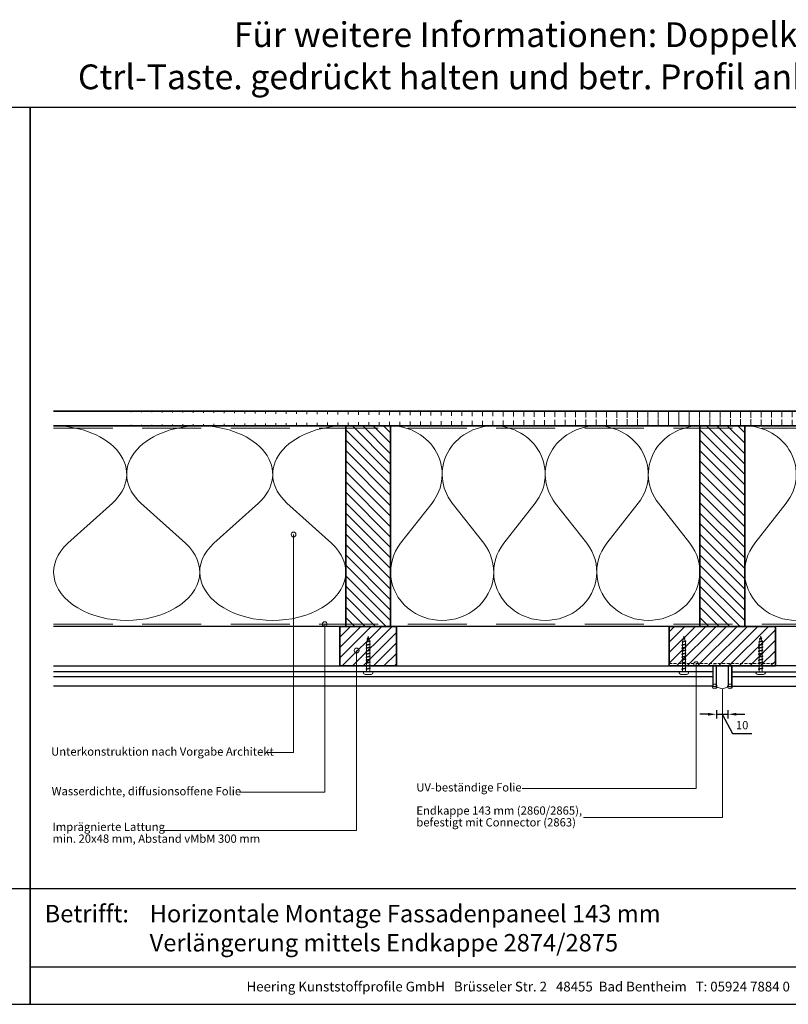
# Model space of a CAD drawing. Units: millimetres. Extents: x 20279 to 23603, y 3492 to 4327.
# Drawn here: x 21378 to 22029, y 3492 to 4327 of the extents above; entities that cross this region are included whole.
import ezdxf
from ezdxf.enums import TextEntityAlignment as Align

# ---------------------------------------------------------------- set-up
doc = ezdxf.new("R2010")
doc.units = ezdxf.units.MM
doc.header["$LTSCALE"] = 5
doc.header["$MEASUREMENT"] = 0
doc.linetypes.add('DASHED', pattern=[0.75, 0.5, -0.25])
for name, color, linetype, lineweight in [('Aanzichtlijnen', 7, 'Continuous', 25), ('Arcering overigen', 8, 'Continuous', 0), ('Attributes', 7, 'Continuous', 25), ('Doorsnede hout etc.', 7, 'Continuous', 35), ('Hulplijnen', 7, 'Continuous', 5), ('Maatvoering profielen', 7, 'Continuous', 25), ('Tekst', 2, 'Continuous', 25)]:
    doc.layers.add(name, color=color, linetype=linetype, lineweight=lineweight)
doc.layers.add('Logo kleur 1', color=7, linetype='Continuous')
doc.styles.add('Standaard', font='arial.ttf')
doc.dimstyles.new('Profielen', dxfattribs={"dimtxt": 7, "dimasz": 7, "dimexe": 0.18, "dimexo": 0.0625, "dimgap": 3.5, "dimtad": 1, "dimdec": 0, "dimzin": 0, "dimdsep": 46, "dimtxsty": 'Standaard', "dimblk": 'maat-punt-r', "dimcen": 0.09, "dimse1": 1, "dimse2": 1, "dimclrt": 256, "dimadec": 0, "dimazin": 0, "dimtfac": 1, "dimtdec": 0, "dimtix": 1, "dimtofl": 0, "dimtmove": 1, "dimatfit": 3, "dimfxl": 0, "dimtolj": 1, "dimtzin": 0, "dimarcsym": 0})

# ---------------------------------------------------------------- blocks, each defined once
blk = doc.blocks.new('A$C0F354E6E')
at = {"color": 252}
for p, q in [((13.69421365963353, 27.0731580075153), (3.305786340366467, 41.19597263937612)), ((20.30578634036647, 27.0731580075153), (30.69421365963353, 41.19597263937612))]:
    blk.add_line(p, q, dxfattribs=at)
for centre, start, end in [((17, 51.26913064689143), 323.6626297687955, 216.3373702312358), ((0, 17), 270, 36.33737023120456), ((34, 17), 143.6626297687955, 270)]:
    blk.add_arc(centre, 17, start, end, dxfattribs=at)
blk = doc.blocks.new('TRG-ISO')
at = {"yscale": 0.96618357487921}
blk.add_blockref('A$C0F354E6E', (0, 0), dxfattribs=at)
blk = doc.blocks.new('2801')
at = {"layer": 'Hulplijnen', "linetype": 'Continuous'}
for p, q in [((0, 1.305197566717652), (1.927557456503564, 1.305197566717652)), ((1.82000000017797, 1.750000000015461), (2.666333268523886, -1.750000000015461)), ((1.82000000017797, 1.750000000015461), (2.320000000279833, 1.750000000015461)), ((2.320000000279833, 1.750000000015461), (3.166333268625749, -1.750000000015461)), ((2.427557456605427, 1.305197566717652), (4.487557456406648, 1.305197566717652)), ((4.380000000081054, 1.750000000015461), (5.22633326842697, -1.750000000015461)), ((4.380000000081054, 1.750000000015461), (4.880000000182918, 1.750000000015461)), ((4.880000000182918, 1.750000000015461), (5.726333268528833, -1.750000000015461)), ((4.987557456508512, 1.305197566717652), (7.047557456309733, 1.305197566717652)), ((6.939999999984138, 1.750000000015461), (7.786333268330054, -1.750000000015461)), ((6.939999999984138, 1.750000000015461), (7.440000000086002, 1.750000000015461)), ((7.440000000086002, 1.750000000015461), (8.286333268431918, -1.750000000015461)), ((7.547557456411596, 1.305197566717652), (9.607557456212817, 1.305197566717652)), ((9.499999999887223, 1.750000000015461), (10.34633326823314, -1.750000000015461)), ((9.499999999887223, 1.750000000015461), (9.999999999989086, 1.750000000015461)), ((9.999999999989086, 1.750000000015461), (10.846333268335, -1.750000000015461)), ((10.10755745631468, 1.305197566717652), (12.1675574561159, 1.305197566717652)), ((12.05999999979031, 1.750000000015461), (12.90633326813622, -1.750000000015461)), ((12.05999999979031, 1.750000000015461), (12.55999999989217, 1.750000000015461)), ((12.55999999989217, 1.750000000015461), (13.40633326823809, -1.750000000015461)), ((12.66755745621776, 1.305197566717652), (14.72755745601899, 1.305197566717652)), ((14.61999999969339, 1.750000000015461), (15.46633326803931, -1.750000000015461)), ((14.61999999969339, 1.750000000015461), (15.11999999979525, 1.750000000015461)), ((15.11999999979525, 1.750000000015461), (15.96633326814117, -1.750000000015461)), ((15.22755745612085, 1.305197566717652), (17.28755745592207, 1.305197566717652)), ((17.17999999959648, 1.750000000015461), (18.02633326794239, -1.750000000015461)), ((17.17999999959648, 1.750000000015461), (17.67999999969834, 1.750000000015461)), ((17.67999999969834, 1.750000000015461), (18.52633326804425, -1.750000000015461)), ((17.78755745602393, 1.305197566717652), (19.84755745582515, 1.305197566717652)), ((19.73999999949956, 1.750000000015461), (20.58633326784548, -1.750000000015461)), ((19.73999999949956, 1.750000000015461), (20.23999999960142, 1.750000000015461)), ((20.23999999960142, 1.750000000015461), (21.08633326794734, -1.750000000015461)), ((20.34755745592702, 1.305197566717652), (22.40755745572824, 1.305197566717652)), ((22.29999999940264, 1.750000000015461), (23.14633326774856, -1.750000000015461)), ((22.29999999940264, 1.750000000015461), (22.79999999950451, 1.750000000015461)), ((22.79999999950451, 1.750000000015461), (23.64633326785042, -1.750000000015461)), ((22.9075574558301, 1.305197566717652), (24.77191424886405, 1.305197566717652)), ((24.98012683702473, 1.253217056761969), (24.77191424886405, 1.305197566717652)), ((24.91883322821377, 1.506695962609228), (25.66270003172758, -1.569555331881929)), ((24.91883322821377, 1.506695962609228), (25.41883322831563, 1.506695962609228)), ((25.41883322831563, 1.506695962609228), (26.16270003182944, -1.569555331881929)), ((27.70459774752089, 0.573049788615208), (25.51225006185996, 1.120371887170222)), ((27.61212829248325, 0.9554559928110393), (28.05504951356852, -0.8762388392287903)), ((27.61212829248325, 0.9554559928110393), (28.11212829258511, 0.9554559928110393)), ((28.11212829258511, 0.9554559928110393), (28.55504951367038, -0.8762388392287903)), ((29.9999999999709, 0), (28.23672097235249, 0.4402046190234614)), ((29.9999999999709, 0), (28.43749213720002, -0.3900818688807703)), ((0, -1.305197566716743), (2.558775812198292, -1.305197566716743)), ((2.666333268523886, -1.750000000015461), (3.166333268625749, -1.750000000015461)), ((3.058775812300155, -1.305197566716743), (5.118775812101376, -1.305197566716743)), ((5.22633326842697, -1.750000000015461), (5.726333268528833, -1.750000000015461)), ((5.618775812203239, -1.305197566716743), (7.67877581200446, -1.305197566716743)), ((7.786333268330054, -1.750000000015461), (8.286333268431918, -1.750000000015461)), ((8.178775812106323, -1.305197566716743), (10.23877581190754, -1.305197566716743)), ((10.34633326823314, -1.750000000015461), (10.846333268335, -1.750000000015461)), ((10.73877581200941, -1.305197566716743), (12.79877581181063, -1.305197566716743)), ((12.90633326813622, -1.750000000015461), (13.40633326823809, -1.750000000015461)), ((13.29877581191249, -1.305197566716743), (15.35877581171371, -1.305197566716743)), ((15.46633326803931, -1.750000000015461), (15.96633326814117, -1.750000000015461)), ((15.85877581181558, -1.305197566716743), (17.9187758116168, -1.305197566716743)), ((18.02633326794239, -1.750000000015461), (18.52633326804425, -1.750000000015461)), ((18.41877581171866, -1.305197566716743), (20.47877581151988, -1.305197566716743)), ((20.58633326784548, -1.750000000015461), (21.08633326794734, -1.750000000015461)), ((20.97877581162174, -1.305197566716743), (23.03877581142297, -1.305197566716743)), ((23.14633326774856, -1.750000000015461), (23.64633326785042, -1.750000000015461)), ((23.53877581152483, -1.305197566716743), (24.77191424886405, -1.305197566716743)), ((25.55170159435511, -1.11052276711689), (24.77191424886405, -1.305197566716743)), ((25.66270003172758, -1.569555331881929), (26.16270003182944, -1.569555331881929)), ((27.96595773467925, -0.5078009699236645), (26.02323599687588, -0.9928036660739963)), ((28.05504951356852, -0.8762388392287903), (28.55504951367038, -0.8762388392287903))]:
    blk.add_line(p, q, dxfattribs=at)
at = {"layer": 'Hulplijnen'}
blk.add_lwpolyline([(-0.833333333277551, -3.999999999990905), (0, -3.999999999990905), (0, 3.999999999990905), (-0.833333333277551, 3.999999999991815, 0.414213562373095), (-2.333333333277551, 2.499999999991815), (-2.333333333277551, -2.499999999990905, 0.414213562373095)], format="xyb", close=True, dxfattribs=at)
at = {"layer": 'Attributes', "style": 'Standaard', "flags": 1}
for tag, p in [('BESTELNUMMER', (0.2107543332240311, 0.3444855006300713)), ('OMSCHRIJVING', (0.2107543332240311, -0.6555144993699287))]:
    blk.add_attdef(tag, p, '', height=0.16, dxfattribs=at)
blk = doc.blocks.new('maat-punt-r')
at = {"layer": 'Maatvoering profielen'}
blk.add_line((-1.455191522836685e-11, 0.500000000001819), (-1.455191522836685e-11, -0.499999999998181), dxfattribs=at)
blk.add_line((-1.455191522836685e-11, 0.500000000001819), (-1.455191522836685e-11, -0.499999999998181), dxfattribs=at)
blk.add_solid([(-1, 0.1666666666715173), (-1, -0.1666666666715173), (0, 0)], dxfattribs=at)
blk = doc.blocks.new('*D30')
at = {"color": 0, "lineweight": -2}
for p, q in [((21961.19422745062, 3738.134807910035), (21954.19422745062, 3738.134807910035)), ((21968.19422745062, 3738.134807910035), (21978.19422745062, 3738.134807910035)), ((21973.19422745062, 3738.134807910035), (21981.83736309578, 3721.816363066255)), ((21985.19422745062, 3738.134807910035), (21992.19422745062, 3738.134807910035)), ((21981.83736309578, 3721.816363066255), (21998.18183785704, 3721.816363066255))]:
    blk.add_line(p, q, dxfattribs=at)
at = {"layer": 'Defpoints', "color": 0}
for p in [(21968.19422745062, 3770.544754348695), (21978.19422745062, 3770.544754348699), (21978.19422745062, 3738.134807910035)]:
    blk.add_point(p, dxfattribs=at)
at = {"color": 0, "lineweight": -2, "xscale": 7, "yscale": 7, "zscale": 7}
blk.add_blockref('maat-punt-r', (21968.19422745062, 3738.134807910035), dxfattribs=at)
at = {"color": 0, "lineweight": -2, "xscale": 7, "yscale": 7, "zscale": 7, "rotation": 180}
blk.add_blockref('maat-punt-r', (21978.19422745062, 3738.134807910035), dxfattribs=at)
at = {"insert": (21990.00960047641, 3728.890373980307), "char_height": 7, "attachment_point": 5, "style": 'Standaard'}
blk.add_mtext('\\A1;10', dxfattribs=at)
blk = doc.blocks.new('Kader Keralit Landscape Deutsch')
for p, q in [((0, 24.55133687386024), (277, 24.55133687386024)), ((0, 7.945785975696708), (229.4238296289368, 7.945785975696708))]:
    blk.add_line(p, q)
blk.add_lwpolyline([(277, 190), (0, 190), (0, 0), (277, 0)], close=True)
at = {"layer": 'Tekst', "style": 'Standaard'}
blk.add_text('Betrifft:', height=3.681818181818585, dxfattribs=at).set_placement((3.07203168884007, 17.3721698667041))
blk.add_text('Heering Kunststoffprofile GmbH   Brüsseler Str. 2   48455  Bad Bentheim   T: 05924 7884 0   F: 05924 788440', height=2.061818181818408, dxfattribs=at).set_placement((114.7119148144666, 3.487856867835944), align=Align.MIDDLE)
for tag, p in [('BETRIFFT1', (25.31714674242539, 17.37006292847127)), ('BETRIFFT2', (25.31714674242539, 11.20668195363851))]:
    blk.add_attdef(tag, p, '', height=3.681818181818585, dxfattribs=at)

msp = doc.modelspace()

# ---------------------------------------------------------------- hatches: boundary and pattern name
at = {"layer": 'Arcering overigen'}
h = msp.add_hatch(dxfattribs=at)
h.set_pattern_fill('ANSI31', color=256, scale=70, angle=45, style=0)
h.set_pattern_definition([(90, (0, 0), (-8.75, 1.77635683940025e-15), [])])
edge = h.paths.add_edge_path()
edge.add_line((21406.71791461475, 3982.548687856417), (22472.18813933694, 3982.548687856417))
edge.add_line((21406.71791461475, 3995.048687856417), (22472.18813933694, 3995.048687856417))
h = msp.add_hatch(dxfattribs=at)
h.set_pattern_fill('ANSI31', color=256, scale=50, angle=90, style=0)
h.set_pattern_definition([(135, (26053.05386464502, -14031.38892787422), (-4.419417382415922, -4.419417382415921), [])])
h.paths.add_polyline_path([(21692.19422745062, 3812.548499614482), (21692.19422745062, 3982.548499614482), (21654.19422745062, 3982.548499614482), (21654.19422745062, 3812.548499614482)])
h = msp.add_hatch(dxfattribs=at)
h.set_pattern_fill('ANSI31', color=256, scale=50, angle=90, style=0)
h.set_pattern_definition([(135, (26353.05386464502, -14031.38892787422), (-4.419417382415922, -4.419417382415921), [])])
h.paths.add_polyline_path([(21992.19422745062, 3812.548499614482), (21992.19422745062, 3982.548499614482), (21954.19422745062, 3982.548499614482), (21954.19422745062, 3812.548499614482)])
h = msp.add_hatch(dxfattribs=at)
h.set_pattern_fill('ANSI31', color=256, scale=50, style=0)
h.set_pattern_definition([(45, (0, 0), (-4.419417382415921, 4.419417382415922), [])])
h.paths.add_polyline_path([(21649.19422745062, 3779.044754348697), (21697.19422745062, 3779.045023608324), (21697.19422745062, 3812.54876887411), (21649.19422745062, 3812.548499614482)])
h = msp.add_hatch(dxfattribs=at)
h.set_pattern_fill('ANSI31', color=256, scale=50, style=0)
h.set_pattern_definition([(45, (-300, 0), (-4.419417382415921, 4.419417382415922), [])])
h.paths.add_polyline_path([(21928.19422745062, 3812.548499614482), (21928.19422745062, 3779.044754348697), (22018.19422745062, 3779.044754348697), (22018.19422745062, 3812.548499614482)])
at = {"layer": 'Hulplijnen'}
h = msp.add_hatch(color=256, dxfattribs=at)
edge = h.paths.add_edge_path()
edge.add_arc((21609.98839792543, 3890.472884637201), 2, -1.272221872585407e-14, 360)
h = msp.add_hatch(color=256, dxfattribs=at)
edge = h.paths.add_edge_path()
edge.add_arc((21636.44214396402, 3814.548700743552), 2, -1.272221872585407e-14, 360)
h = msp.add_hatch(color=256, dxfattribs=at)
edge = h.paths.add_edge_path()
edge.add_arc((21663.42464759952, 3792.177603068859), 2, -1.272221872585407e-14, 360)
h = msp.add_hatch(color=256, dxfattribs=at)
edge = h.paths.add_edge_path()
edge.add_arc((21950.99243888988, 3780.618649619067), 2, -1.272221872585407e-14, 360)
h = msp.add_hatch(color=256, dxfattribs=at)
edge = h.paths.add_edge_path()
edge.add_arc((21966.69422745062, 3761.694754348693), 2, -1.272221872585407e-14, 360)
h = msp.add_hatch(color=256, dxfattribs=at)
edge = h.paths.add_edge_path()
edge.add_arc((21979.69422745062, 3761.694754348695), 2, -1.272221872585407e-14, 360)

# ---------------------------------------------------------------- linework, layer by layer
for points in [[(21965.19422745062, 3779.144754348699), (21965.19422745062, 3761.944754348695, 0.414213562373095), (21965.44422745062, 3761.694754348695), (21967.94422745062, 3761.694754348691, 0.4142135623727074), (21968.19422745062, 3761.944754348691), (21968.19422745062, 3779.144754348699, 0.414213562373095), (21967.94422745062, 3779.394754348699), (21965.44422745062, 3779.394754348699, 0.414213562373095)], [(21978.19422745062, 3779.144754348701), (21978.19422745062, 3761.944754348697, 0.414213562373095), (21978.44422745062, 3761.694754348697), (21980.94422745062, 3761.694754348693, 0.4142135623727074), (21981.19422745062, 3761.944754348693), (21981.19422745062, 3779.144754348701, 0.414213562373095), (21980.94422745062, 3779.394754348701), (21978.44422745062, 3779.394754348701, 0.414213562373095)]]:
    msp.add_lwpolyline(points, format="xyb", close=True)
at = {"layer": 'Aanzichtlijnen'}
for p, q in [((21965.19463723232, 3774.209912718292), (21406.71791461475, 3774.209912718292)), ((21981.19381766891, 3774.209912718292), (22472.18813933694, 3774.209912718292)), ((21965.19422745062, 3769.739324481661), (21406.71791461475, 3769.739324481661))]:
    msp.add_line(p, q, dxfattribs=at)
for points in [[(21406.71791461475, 3982.548687856417), (22472.18813933694, 3982.548687856417)], [(22472.18813933694, 3812.548385484175), (21406.71791461475, 3812.548912572909)], [(22472.18813933694, 3812.548383355259), (21406.71791461475, 3812.548901805245)], [(21406.71791461475, 3779.044754348697), (21965.19422745062, 3779.044754348697), (21965.19422745062, 3762.044754348697), (21406.71791461475, 3762.044754348697)], [(22472.18813933694, 3779.044754348697), (21981.19422745062, 3779.044754348697), (21981.19422745062, 3762.044754348697), (22472.18813933694, 3762.044754348697)], [(22472.18813933694, 3769.739324481661), (21981.19422745062, 3769.739324481661)]]:
    msp.add_lwpolyline(points, dxfattribs=at)
at = {"layer": 'Arcering overigen', "linetype": 'DASHED', "ltscale": 20}
msp.add_line((21406.71791461475, 3980.548687856417), (22472.18813933694, 3980.548687856417), dxfattribs=at)
at = {"layer": 'Arcering overigen', "linetype": 'DASHED'}
msp.add_line((21928.19422745062, 3781.044754348697), (22018.19422745062, 3781.044754348697), dxfattribs=at)
at = {"layer": 'Arcering overigen', "linetype": 'DASHED', "ltscale": 20}
msp.add_lwpolyline([(21406.71791461475, 3814.548914209206), (22472.18813933694, 3814.548417277094), (22472.18813933694, 3814.548417277094), (22472.18813933694, 3814.548417277094)], dxfattribs=at)
at = {"layer": 'Doorsnede hout etc.'}
for p, q in [((21406.71791461475, 3995.048687856417), (22472.18813933694, 3995.048687856417)), ((21406.71791461475, 3982.548687856417), (22472.18813933694, 3982.548687856417))]:
    msp.add_line(p, q, dxfattribs=at)
for points in [[(21692.19422745062, 3812.548499614482), (21692.19422745062, 3982.548499614482), (21654.19422745062, 3982.548499614482), (21654.19422745062, 3812.548499614482)], [(21992.19422745062, 3812.548499614482), (21992.19422745062, 3982.548499614482), (21954.19422745062, 3982.548499614482), (21954.19422745062, 3812.548499614482)], [(21649.19422745062, 3779.044754348697), (21697.19422745062, 3779.045023608324), (21697.19422745062, 3812.54876887411), (21649.19422745062, 3812.548499614482)], [(21928.19422745062, 3812.548499614482), (21928.19422745062, 3779.044754348697), (21928.19422745062, 3779.044754348697), (21928.19422745062, 3779.044754348697), (22018.19422745062, 3779.044754348697), (22018.19422745062, 3779.044754348697), (22018.19422745062, 3779.044754348697), (22018.19422745062, 3812.548499614482)]]:
    msp.add_lwpolyline(points, close=True, dxfattribs=at)
at = {"layer": 'Hulplijnen'}
for points in [[(21586.9882650473, 3705.785277171199), (21609.98839792543, 3705.785277171199), (21609.98839792543, 3890.472884637201)], [(21564.09181327079, 3672.151154389368), (21636.44219271969, 3672.151154389368), (21636.44214396402, 3814.548700743552)], [(21497.82304145189, 3639.551632107385), (21663.42464759952, 3639.551632107385), (21663.42464759952, 3792.177603068859)], [(21803.69788745646, 3675.296855822588), (21950.99243888988, 3675.296855822588), (21950.99243888988, 3780.618649619067)], [(21855.50611667902, 3650.652496975342), (21973.29553475459, 3650.652496975342), (21973.29553475459, 3759.813536726058)], [(21966.69422745062, 3761.694754348693), (21973.29553475459, 3759.813536726058), (21979.69422745062, 3761.694754348695)]]:
    msp.add_lwpolyline(points, dxfattribs=at)
for centre in [(21609.98839792543, 3890.472884637201), (21636.44214396402, 3814.548700743552), (21663.42464759952, 3792.177603068859), (21950.99243888988, 3780.618649619067), (21966.69422745062, 3761.694754348693), (21979.69422745062, 3761.694754348695)]:
    msp.add_circle(centre, 2, dxfattribs=at)

# ---------------------------------------------------------------- block references
at = {"rotation": 90}
for p in [(21673.19422745062, 3774.209912718292), (21940.67593001137, 3774.209912718292), (22005.71252488987, 3774.209912718292)]:
    msp.add_blockref('2801', p, dxfattribs=at)
at = {"layer": 'Arcering overigen', "yscale": 2.5, "rotation": 180}
for p, xscale, zscale in [((21530.45607103268, 3982.548687856417), 3.63935754170393, 3.639357541703943), ((21654.19422745062, 3982.548687856417), 3.63935754170393, 3.639357541703943), ((21779.52756078395, 3982.548499614482), 2.56862745098033, 2.568627450980392), ((21866.86089411729, 3982.548499614482), 2.56862745098033, 2.568627450980392), ((21954.19422745062, 3982.548499614482), 2.56862745098033, 2.568627450980392), ((22079.52756078395, 3982.548687856417), 2.56862745098033, 2.568627450980392)]:
    msp.add_blockref('TRG-ISO', p, dxfattribs=dict(at, xscale=xscale, zscale=zscale))
at = {"layer": 'Logo kleur 1', "xscale": 4, "yscale": 4, "zscale": 4}
msp.add_blockref('Kader Keralit Landscape Deutsch', (20278.77435400595, 3492.349227397292), dxfattribs=at)
msp.add_blockref('Kader Keralit Landscape Deutsch', (21386.77435400595, 3492.349227397292), dxfattribs=at).add_auto_attribs({'BETRIFFT1': 'Horizontale Montage Fassadenpaneel 143 mm', 'BETRIFFT2': 'Verlängerung mittels Endkappe 2874/2875'})

# ---------------------------------------------------------------- texts
at = {"layer": 'Tekst', "style": 'Standaard'}
for s, p in [('Für weitere Informationen: Doppelklick auf das betr. Profil', (21946.90303244512, 4303.554407119282)), ('Ctrl-Taste. gedrückt halten und betr. Profil anklicken um zur Website zu gehen', (21946.90303244512, 4267.798723239721))]:
    msp.add_text(s, height=21, dxfattribs=at).set_placement(p, align=Align.CENTER)
for s, p in [('Unterkonstruktion nach Vorgabe Architekt', (21404.5672996335, 3703.053130956348)), ('UV-beständige Folie', (21713.99224986958, 3672.711300267959)), ('Wasserdichte, diffusionsoffene Folie', (21404.99175661617, 3669.475113231751)), ('Endkappe 143 mm (2860/2865),', (21713.99224986958, 3653.066941420713)), ('Imprägnierte Lattung', (21405.70950899267, 3639.24545956614)), ('befestigt mit Connector (2863)', (21713.99224986958, 3643.066941420713)), ('min. 20x48 mm, Abstand vMbM 300 mm', (21405.70950899267, 3629.24545956614))]:
    msp.add_text(s, height=7, dxfattribs=at).set_placement(p)

# ---------------------------------------------------------------- dimensions: what is measured, and where the dimension line sits
dim = msp.add_linear_dim(base=(21978.19422745062, 3738.134807910035), p1=(21968.19422745062, 3770.544754348695), p2=(21978.19422745062, 3770.544754348699), dimstyle='Profielen')
dim.commit()
dim.dimension.update_dxf_attribs({"geometry": '*D30', "text_midpoint": (21985.33736309578, 3721.816363066255), "dimtype": 160})

doc.saveas('drawing.dxf')
